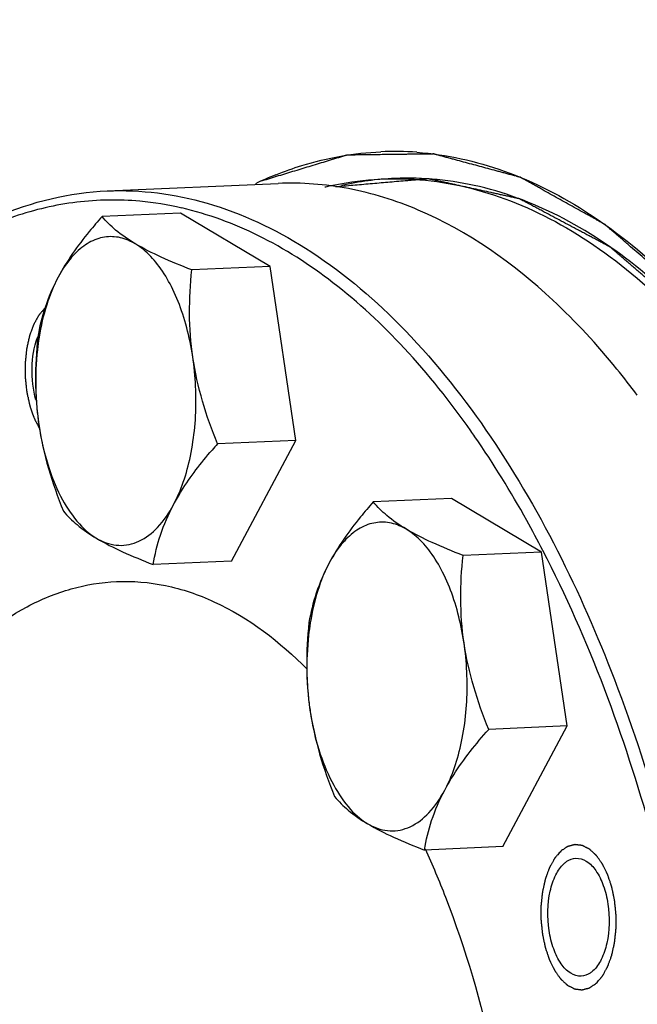
# Model space of a CAD drawing. Units: millimetres. Extents: x 0 to 420, y 0 to 297.
# Drawn here: x 28 to 33, y 80 to 88 of the extents above; entities that cross this region are included whole.
import ezdxf

# ---------------------------------------------------------------- set-up
doc = ezdxf.new("R2010")
doc.units = ezdxf.units.MM
doc.header["$LTSCALE"] = 23.1
doc.layers.get('0').update_dxf_attribs({"linetype": 'CONTINUOUS'})
doc.layers.add('BOHRUNGEN', color=7, linetype='CONTINUOUS')

msp = doc.modelspace()

# ---------------------------------------------------------------- linework, layer by layer
at = {"color": 7, "linetype": 'CONTINUOUS'}
for p, q in [((29.04435, 86.437), (30.45521, 86.49825)), ((29.64794, 86.25401), (29.00159, 86.22595)), ((30.38874, 85.81269), (29.64794, 86.25401)), ((30.38874, 85.81269), (29.74239, 85.78463)), ((30.60015, 84.37689), (30.38874, 85.81269)), ((30.60015, 84.37689), (29.95381, 84.34883)), ((30.06994, 83.38088), (30.60015, 84.37689)), ((31.88507, 83.89723), (31.23873, 83.86917)), ((32.62587, 83.4559), (31.88507, 83.89723)), ((32.62587, 83.4559), (31.97953, 83.42784)), ((32.83728, 82.02011), (32.62587, 83.4559)), ((30.06994, 83.38088), (29.42359, 83.35282)), ((32.83728, 82.02011), (32.19094, 81.99205)), ((32.30707, 81.0241), (32.83728, 82.02011)), ((32.30707, 81.0241), (31.66073, 80.99603))]:
    msp.add_line(p, q, dxfattribs=at)
for centre, radius, start, end in [((31.41137, 84.21729), 2.54526, 85.764429, 92.502812), ((31.52878, 83.84375), 2.93757, 111.829923, 115.446879), ((31.52727, 84.04196), 2.50047, 92.555318, 102.693008), ((29.07912, 83.795), 2.56711, 76.944413, 84.765994), ((30.91304, 84.86329), 2.45913, 181.389501, 181.714257), ((30.91584, 84.86333), 2.46193, 181.713239, 184.827185), ((30.89085, 84.86125), 2.43685, 184.82788, 185.968277), ((30.84785, 84.8565), 2.39359, 185.96203, 188.731891), ((30.78014, 84.84631), 2.32512, 188.737194, 189.974627), ((25.9844, 80.19789), 7.40606, 34.63758, 35.096006), ((33.22478, 81.45694), 4.36604, 138.519845, 139.418966), ((33.15017, 82.50651), 2.45913, 181.389501, 181.714257), ((33.15298, 82.50655), 2.46193, 181.713239, 184.827185), ((33.12798, 82.50447), 2.43685, 184.82788, 185.968277), ((33.08499, 82.49971), 2.39359, 185.96203, 188.731891), ((33.01728, 82.48953), 2.32512, 188.737194, 189.974627)]:
    msp.add_arc(centre, radius, start, end, dxfattribs=at)
for points, knots in [([(32.89896, 92.51663), (33.31548, 92.87666), (34.19956, 93.48062), (35.71246, 93.93485), (37.26901, 93.84378), (38.78293, 93.22151), (40.20473, 92.11956), (41.50613, 90.58416), (42.65829, 88.66159), (43.63116, 86.40712), (44.39723, 83.88648), (45.11793, 80.23937), (45.38406, 75.5585), (44.8313, 70.98195), (43.86655, 67.66824), (43.22284, 66.18289), (42.8606, 65.50243)], [0, 0, 0, 0, 0.0456564, 0.0875177, 0.128658, 0.172387, 0.22122, 0.2764658, 0.3383779, 0.4064391, 0.4795975, 0.5564393, 0.7143208, 0.8662823, 0.936073, 1, 1, 1, 1]), ([(30.43644, 86.57068), (30.50643, 86.59869), (30.78498, 86.69777), (31.08027, 86.75047), (31.30023, 86.76013)], [0, 0, 0, 0, 0.2550811, 1, 1, 1, 1]), ([(31.59936, 86.7556), (31.84375, 86.73753), (32.34726, 86.62538), (33.06288, 86.25531), (33.74231, 85.69474), (34.14258, 85.22772), (34.33534, 84.96986)], [0, 0, 0, 0, 0.2186831, 0.4536403, 0.7127093, 1, 1, 1, 1]), ([(32.72092, 85.53434), (32.39496, 85.83839), (31.85294, 86.22352), (31.04598, 86.47651), (30.64846, 86.50663), (30.4552, 86.49825)], [0, 0, 0, 0, 0.5306089, 0.7697409, 1, 1, 1, 1]), ([(30.83946, 86.46918), (30.85142, 86.47204), (31.10983, 86.53175), (31.62205, 86.56729), (32.3744, 86.39166), (33.11042, 85.99261), (33.812, 85.38), (34.46185, 84.56891), (35.04398, 83.5793), (35.54405, 82.43554), (35.94975, 81.1658), (36.25109, 79.80133), (36.44065, 78.37576), (36.51376, 76.92415), (36.46864, 75.48231), (36.30631, 74.08553), (36.03109, 72.76898), (35.64859, 71.56223), (35.33125, 70.85779), (35.15623, 70.52835)], [0, 0, 0, 0, 0.0030257, 0.0653366, 0.1276475, 0.1899584, 0.2522693, 0.3145802, 0.3768911, 0.4392019, 0.5015128, 0.5638237, 0.6261346, 0.6884455, 0.7507564, 0.8130673, 0.8753782, 0.9376891, 1, 1, 1, 1]), ([(34.11586, 85.12168), (33.92161, 85.34936), (33.51956, 85.75696), (32.84279, 86.2241), (32.13607, 86.50105), (31.64975, 86.55022), (31.41579, 86.53994)], [0, 0, 0, 0, 0.2848417, 0.5419388, 0.7771143, 1, 1, 1, 1]), ([(27.27382, 85.67632), (27.5316, 85.89839), (28.08344, 86.26585), (28.73327, 86.4235), (29.04435, 86.43699)], [0, 0, 0, 0, 0.5221532, 1, 1, 1, 1]), ([(29.04435, 86.43699), (29.32067, 86.44898), (29.90204, 86.37376), (30.73123, 85.97881), (31.50867, 85.32794), (31.95494, 84.77244), (32.16812, 84.46322)], [0, 0, 0, 0, 0.2156805, 0.4475334, 0.7071082, 1, 1, 1, 1]), ([(29.3133, 86.35141), (29.14044, 86.36711), (28.78801, 86.36188), (28.07672, 86.19613), (27.58914, 85.90341), (27.29807, 85.6643)], [0, 0, 0, 0, 0.2391026, 0.4810911, 1, 1, 1, 1]), ([(32.04396, 84.45599), (31.87591, 84.69514), (31.52725, 85.13387), (30.93921, 85.68282), (30.31934, 86.08158), (29.87721, 86.2453), (29.65902, 86.29576)], [0, 0, 0, 0, 0.28519, 0.5448961, 0.7814911, 1, 1, 1, 1]), ([(29.00159, 86.22595), (28.96565, 86.18529), (28.83156, 86.02812), (28.71057, 85.85829), (28.63893, 85.72371)], [0, 0, 0, 0, 0.2625213, 1, 1, 1, 1]), ([(29.74239, 85.78463), (29.6567, 85.81766), (29.49747, 85.88277), (29.28491, 85.98944), (29.12004, 86.1014), (29.03527, 86.18518), (29.00159, 86.22595)], [0, 0, 0, 0, 0.3163469, 0.5922525, 0.8178562, 1, 1, 1, 1]), ([(29.59114, 83.84659), (29.6229, 83.90625), (29.67833, 84.03763), (29.75718, 84.33152), (29.7919, 84.73411), (29.74821, 85.13909), (29.66404, 85.44322), (29.58147, 85.64264), (29.48131, 85.81032), (29.36662, 85.94034), (29.24021, 86.02774), (29.10501, 86.06669), (28.96859, 86.0515), (28.8412, 85.98417), (28.72781, 85.87166), (28.66706, 85.77655), (28.63893, 85.72371)], [0, 0, 0, 0, 0.0651977, 0.1369047, 0.2929192, 0.451892, 0.5270799, 0.596746, 0.6594996, 0.7146934, 0.7628005, 0.8058492, 0.8474818, 0.891898, 0.9422482, 1, 1, 1, 1]), ([(29.95381, 84.34883), (29.90717, 84.46408), (29.8234, 84.69777), (29.74195, 85.05937), (29.7157, 85.42438), (29.72996, 85.66573), (29.74239, 85.78463)], [0, 0, 0, 0, 0.2542493, 0.5067156, 0.7555176, 1, 1, 1, 1]), ([(28.63893, 85.72371), (28.59621, 85.64346), (28.5264, 85.48253), (28.48534, 85.31225), (28.47138, 85.22994)], [0, 0, 0, 0, 0.521262, 1, 1, 1, 1]), ([(28.63893, 85.72371), (28.60035, 85.65123), (28.53545, 85.48908), (28.49688, 85.31927), (28.48238, 85.229)], [0, 0, 0, 0, 0.4731344, 1, 1, 1, 1]), ([(33.417, 84.75017), (33.36238, 84.82324), (33.14752, 85.09922), (32.90998, 85.35799), (32.72092, 85.53434)], [0, 0, 0, 0, 0.2608269, 1, 1, 1, 1]), ([(28.47138, 85.22994), (28.45895, 85.11104), (28.44469, 84.8697), (28.47094, 84.50469), (28.55239, 84.14308), (28.63616, 83.90939), (28.6828, 83.79415)], [0, 0, 0, 0, 0.2444824, 0.4932844, 0.7457507, 1, 1, 1, 1]), ([(28.48238, 85.229), (28.47686, 85.19466), (28.45778, 85.05373), (28.45203, 84.91104), (28.45463, 84.80366)], [0, 0, 0, 0, 0.2446026, 1, 1, 1, 1]), ([(32.16812, 84.46322), (32.60616, 83.82787), (33.34244, 82.32947), (34.01689, 79.82242), (34.29477, 77.0845), (34.14961, 74.36076), (33.67282, 72.22854), (33.07399, 70.74404), (32.55513, 69.81638), (31.96205, 69.05723), (31.30459, 68.48431), (30.59436, 68.11484), (30.08981, 68.01502), (29.8446, 68.00436)], [0, 0, 0, 0, 0.1240711, 0.2654528, 0.4156615, 0.5645839, 0.702332, 0.7645544, 0.8214003, 0.8726693, 0.9187019, 0.9605398, 1, 1, 1, 1]), ([(28.49016, 84.44357), (28.50796, 84.34243), (28.55472, 84.15125), (28.66191, 83.89434), (28.79748, 83.6915), (28.93617, 83.57245), (29.05349, 83.52266), (29.13969, 83.50783), (29.22568, 83.51469), (29.34108, 83.5537), (29.47701, 83.66139), (29.55533, 83.77933), (29.59114, 83.84659)], [0, 0, 0, 0, 0.1710583, 0.3265537, 0.4613859, 0.5744945, 0.6245936, 0.6720478, 0.7187682, 0.7668001, 0.8730746, 1, 1, 1, 1]), ([(32.63831, 83.46789), (32.59503, 83.55165), (32.42289, 83.87326), (32.2316, 84.18481), (32.07784, 84.40737)], [0, 0, 0, 0, 0.258442, 1, 1, 1, 1]), ([(29.59114, 83.84659), (29.61165, 83.88512), (29.70423, 84.04431), (29.81755, 84.19055), (29.90883, 84.29715)], [0, 0, 0, 0, 0.2372439, 1, 1, 1, 1]), ([(29.42359, 83.35282), (29.43755, 83.43514), (29.47861, 83.60542), (29.54842, 83.76635), (29.59114, 83.84659)], [0, 0, 0, 0, 0.478738, 1, 1, 1, 1]), ([(31.23873, 83.86917), (31.20279, 83.8285), (31.0687, 83.67134), (30.9477, 83.5015), (30.87606, 83.36692)], [0, 0, 0, 0, 0.2625213, 1, 1, 1, 1]), ([(31.97953, 83.42784), (31.89384, 83.46087), (31.73461, 83.52599), (31.52204, 83.63266), (31.35717, 83.74462), (31.2724, 83.8284), (31.23873, 83.86917)], [0, 0, 0, 0, 0.3163469, 0.5922525, 0.8178562, 1, 1, 1, 1]), ([(28.6828, 83.79415), (28.71647, 83.75338), (28.80124, 83.6696), (28.96611, 83.55764), (29.17867, 83.45096), (29.3379, 83.38585), (29.42359, 83.35282)], [0, 0, 0, 0, 0.1821438, 0.4077475, 0.6836531, 1, 1, 1, 1]), ([(31.82827, 81.48981), (31.86003, 81.54946), (31.91546, 81.68084), (31.99431, 81.97473), (32.02903, 82.37733), (31.98534, 82.78231), (31.90118, 83.08644), (31.81861, 83.28585), (31.71844, 83.45353), (31.60375, 83.58355), (31.47734, 83.67096), (31.34215, 83.7099), (31.20573, 83.69472), (31.07833, 83.62738), (30.96494, 83.51487), (30.90419, 83.41977), (30.87606, 83.36692)], [0, 0, 0, 0, 0.0651977, 0.1369047, 0.2929192, 0.451892, 0.5270799, 0.596746, 0.6594996, 0.7146934, 0.7628005, 0.8058492, 0.8474818, 0.891898, 0.9422482, 1, 1, 1, 1]), ([(32.19094, 81.99205), (32.1443, 82.10729), (32.06053, 82.34098), (31.97908, 82.70259), (31.95283, 83.0676), (31.96709, 83.30894), (31.97953, 83.42784)], [0, 0, 0, 0, 0.2542493, 0.5067156, 0.7555176, 1, 1, 1, 1]), ([(33.7034, 72.94704), (33.91455, 73.82026), (34.16968, 75.65211), (34.11024, 78.41708), (33.63176, 81.07401), (33.02047, 82.72837), (32.63831, 83.46789)], [0, 0, 0, 0, 0.2504287, 0.5124528, 0.7679562, 1, 1, 1, 1]), ([(30.87606, 83.36692), (30.83334, 83.28668), (30.76353, 83.12575), (30.72247, 82.95547), (30.70852, 82.87315)], [0, 0, 0, 0, 0.521262, 1, 1, 1, 1]), ([(30.87606, 83.36692), (30.83748, 83.29445), (30.77258, 83.1323), (30.73402, 82.96249), (30.71951, 82.87222)], [0, 0, 0, 0, 0.4731344, 1, 1, 1, 1]), ([(26.58209, 74.93251), (26.46942, 75.39182), (26.30661, 76.33774), (26.24084, 77.76996), (26.35102, 79.17126), (26.63062, 80.46273), (27.06538, 81.57406), (27.63298, 82.44731), (28.22875, 82.95477), (28.73821, 83.16481), (28.99429, 83.20677), (29.1201, 83.21224)], [0, 0, 0, 0, 0.1494643, 0.3023146, 0.4520396, 0.5924559, 0.7184886, 0.8271316, 0.9188653, 0.9602008, 1, 1, 1, 1]), ([(29.1201, 83.21224), (29.25497, 83.21809), (29.53339, 83.1945), (30.09835, 83.00206), (30.4711, 82.71366), (30.69333, 82.48844)], [0, 0, 0, 0, 0.2279054, 0.4658478, 1, 1, 1, 1]), ([(30.70852, 82.87315), (30.69608, 82.75425), (30.68182, 82.51291), (30.70807, 82.1479), (30.78952, 81.78629), (30.87329, 81.55261), (30.91993, 81.43736)], [0, 0, 0, 0, 0.2444824, 0.4932844, 0.7457507, 1, 1, 1, 1]), ([(30.71951, 82.87222), (30.714, 82.83788), (30.69492, 82.69694), (30.68916, 82.55426), (30.69177, 82.44688)], [0, 0, 0, 0, 0.2446026, 1, 1, 1, 1]), ([(30.7273, 82.08679), (30.74509, 81.98565), (30.79185, 81.79446), (30.89905, 81.53756), (31.03462, 81.33471), (31.1733, 81.21566), (31.29062, 81.16587), (31.37682, 81.15105), (31.46282, 81.15791), (31.57821, 81.19691), (31.71415, 81.3046), (31.79247, 81.42254), (31.82827, 81.48981)], [0, 0, 0, 0, 0.1710583, 0.3265537, 0.4613859, 0.5744945, 0.6245936, 0.6720478, 0.7187682, 0.7668001, 0.8730746, 1, 1, 1, 1]), ([(31.82827, 81.48981), (31.85123, 81.53293), (31.95613, 81.71141), (32.08635, 81.87371), (32.19094, 81.99205)], [0, 0, 0, 0, 0.2362659, 1, 1, 1, 1]), ([(31.66073, 80.99603), (31.67468, 81.07835), (31.71575, 81.24863), (31.78556, 81.40956), (31.82827, 81.48981)], [0, 0, 0, 0, 0.478738, 1, 1, 1, 1]), ([(30.91993, 81.43736), (30.9536, 81.39659), (31.03837, 81.31281), (31.20324, 81.20085), (31.41581, 81.09418), (31.57504, 81.02907), (31.66073, 80.99603)], [0, 0, 0, 0, 0.1821438, 0.4077475, 0.6836531, 1, 1, 1, 1]), ([(31.66683, 81.00638), (31.72637, 80.87523), (31.95963, 80.31717), (32.13001, 79.73372), (32.22979, 79.28407)], [0, 0, 0, 0, 0.2382225, 1, 1, 1, 1])]:
    msp.add_open_spline(points, degree=3, knots=knots, dxfattribs=at)
at = {"color": 2, "linetype": 'CONTINUOUS'}
for points, knots in [([(34.44499, 84.8192), (34.40603, 84.86656), (34.3281, 84.96129), (34.2307, 85.0797), (34.15277, 85.17442), (34.09432, 85.24547), (34.03588, 85.31651), (33.98718, 85.37571), (33.94821, 85.42308), (33.91899, 85.4586), (33.89464, 85.4882), (33.87516, 85.51188), (33.86054, 85.52964), (33.84837, 85.54444), (33.83863, 85.55629), (33.83254, 85.56368), (33.82767, 85.56961), (33.82462, 85.57329), (33.8225, 85.57592), (33.82127, 85.57733), (33.81994, 85.5784), (33.81832, 85.57985), (33.8157, 85.58211), (33.81244, 85.58495), (33.80722, 85.58948), (33.80069, 85.59515), (33.79285, 85.60196), (33.7824, 85.61103), (33.76412, 85.6269), (33.738, 85.64959), (33.70665, 85.6768), (33.67531, 85.70402), (33.64396, 85.73124), (33.60217, 85.76753), (33.54993, 85.81289), (33.48724, 85.86732), (33.42455, 85.92176), (33.37231, 85.96712), (33.33052, 86.00341), (33.29917, 86.03062), (33.26783, 86.05784), (33.23648, 86.08506), (33.21036, 86.10774), (33.19208, 86.12362), (33.18163, 86.13269), (33.17379, 86.13949), (33.16726, 86.14516), (33.16204, 86.1497), (33.15877, 86.15253), (33.15616, 86.15481), (33.15453, 86.15619), (33.15323, 86.1574), (33.15188, 86.15824), (33.14948, 86.15953), (33.14607, 86.16146), (33.1406, 86.16451), (33.13377, 86.16833), (33.12284, 86.17444), (33.10917, 86.18208), (33.09277, 86.19124), (33.07091, 86.20346), (33.04358, 86.21873), (33.01079, 86.23706), (32.96706, 86.2615), (32.91241, 86.29204), (32.84682, 86.3287), (32.78123, 86.36536), (32.71564, 86.40201), (32.66098, 86.43256), (32.61726, 86.457), (32.58446, 86.47532), (32.55713, 86.4906), (32.53527, 86.50282), (32.51887, 86.51198), (32.50248, 86.52114), (32.48881, 86.52878), (32.47788, 86.53489), (32.47105, 86.53871), (32.46558, 86.54176), (32.46149, 86.54406), (32.45807, 86.54595), (32.45568, 86.54731), (32.45431, 86.54804), (32.45329, 86.54872), (32.45224, 86.5489), (32.45084, 86.54931), (32.44839, 86.54995), (32.4449, 86.5509), (32.44071, 86.55203), (32.43512, 86.55354), (32.42813, 86.55542), (32.41695, 86.55843), (32.40298, 86.5622), (32.38621, 86.56673), (32.36944, 86.57125), (32.34708, 86.57728), (32.31913, 86.58482), (32.28558, 86.59386), (32.24086, 86.60592), (32.18496, 86.621), (32.11788, 86.63909), (32.0508, 86.65718), (31.98372, 86.67527), (31.92782, 86.69035), (31.8831, 86.70241), (31.85515, 86.70995), (31.83279, 86.71598), (31.81602, 86.7205), (31.79925, 86.72503), (31.78248, 86.72955), (31.7685, 86.73332), (31.75732, 86.73633), (31.75034, 86.73821), (31.74475, 86.73973), (31.74125, 86.74065), (31.73881, 86.74136), (31.73741, 86.74165), (31.73601, 86.74156), (31.73426, 86.74157), (31.73147, 86.74152), (31.72797, 86.74149), (31.72237, 86.74141), (31.71538, 86.74132), (31.70699, 86.74121), (31.6958, 86.74107), (31.68181, 86.74089), (31.66503, 86.74068), (31.64265, 86.74039), (31.61468, 86.74003), (31.58111, 86.7396), (31.54755, 86.73917), (31.50279, 86.73859), (31.44685, 86.73788), (31.37971, 86.73702), (31.31258, 86.73615), (31.25664, 86.73544), (31.21188, 86.73486), (31.17831, 86.73443), (31.14475, 86.734), (31.11677, 86.73364), (31.0944, 86.73335), (31.07761, 86.73314), (31.06363, 86.73296), (31.05244, 86.73282), (31.04405, 86.73271), (31.03705, 86.73262), (31.03146, 86.73255), (31.02796, 86.7325), (31.02517, 86.73248), (31.02342, 86.73241), (31.02202, 86.73248), (31.02097, 86.73222), (31.01992, 86.73188), (31.01782, 86.73125), (31.01466, 86.73029), (31.01046, 86.72901), (31.00626, 86.72773), (31.00066, 86.72602), (30.99085, 86.72304), (30.97684, 86.71877), (30.96003, 86.71365), (30.94322, 86.70853), (30.92641, 86.70341), (30.90399, 86.69659), (30.87598, 86.68806), (30.83115, 86.6744), (30.77511, 86.65734), (30.70787, 86.63686), (30.64063, 86.61639), (30.57339, 86.59591), (30.50615, 86.57543), (30.41649, 86.54813), (30.34925, 86.52766), (30.30442, 86.514)], [0, 0, 0, 0, 0.03125, 0.0625, 0.078125, 0.09375, 0.109375, 0.125, 0.1328125, 0.140625, 0.1484375, 0.1523438, 0.15625, 0.1601562, 0.1621094, 0.1640625, 0.1650391, 0.1660156, 0.1665039, 0.166748, 0.1669922, 0.1674805, 0.1679688, 0.1689453, 0.1699219, 0.171875, 0.1738281, 0.1757812, 0.1796875, 0.1875, 0.1953125, 0.203125, 0.2109375, 0.21875, 0.234375, 0.25, 0.265625, 0.28125, 0.2890625, 0.296875, 0.3046875, 0.3125, 0.3203125, 0.3242188, 0.3261719, 0.328125, 0.3300781, 0.3310547, 0.3320312, 0.3325195, 0.3330078, 0.333252, 0.3334961, 0.3339844, 0.3349609, 0.3359375, 0.3378906, 0.3398438, 0.34375, 0.3476562, 0.3515625, 0.359375, 0.3671875, 0.375, 0.390625, 0.40625, 0.421875, 0.4375, 0.453125, 0.4609375, 0.46875, 0.4765625, 0.4804688, 0.484375, 0.4882812, 0.4921875, 0.4941406, 0.4960938, 0.4970703, 0.4980469, 0.4990234, 0.4995117, 0.4997559, 0.5, 0.5002441, 0.5004883, 0.5009766, 0.5019531, 0.5029297, 0.5039062, 0.5058594, 0.5078125, 0.5117188, 0.515625, 0.5195312, 0.5234375, 0.53125, 0.5390625, 0.546875, 0.5625, 0.578125, 0.59375, 0.609375, 0.625, 0.6328125, 0.640625, 0.6445312, 0.6484375, 0.6523438, 0.65625, 0.6601562, 0.6621094, 0.6640625, 0.6650391, 0.6660156, 0.6665039, 0.666748, 0.6669922, 0.6674805, 0.6679688, 0.6689453, 0.6699219, 0.671875, 0.6738281, 0.6757812, 0.6796875, 0.6835938, 0.6875, 0.6953125, 0.703125, 0.7109375, 0.71875, 0.734375, 0.75, 0.765625, 0.78125, 0.7890625, 0.796875, 0.8046875, 0.8125, 0.8164062, 0.8203125, 0.8242188, 0.8261719, 0.828125, 0.8300781, 0.8310547, 0.8320312, 0.8325195, 0.8330078, 0.833252, 0.8334961, 0.8337402, 0.8339844, 0.8349609, 0.8359375, 0.8369141, 0.8378906, 0.8398438, 0.84375, 0.8476562, 0.8515625, 0.8554688, 0.859375, 0.8671875, 0.875, 0.890625, 0.90625, 0.921875, 0.9375, 0.953125, 0.96875, 1, 1, 1, 1]), ([(35.13611, 83.5582), (35.09987, 83.61979), (35.0274, 83.74299), (34.93682, 83.89698), (34.86435, 84.02017), (34.81, 84.11257), (34.75565, 84.20496), (34.71036, 84.28196), (34.67413, 84.34356), (34.64695, 84.38976), (34.6243, 84.42825), (34.60619, 84.45905), (34.5926, 84.48215), (34.58128, 84.5014), (34.57222, 84.5168), (34.56655, 84.52642), (34.56203, 84.53413), (34.55919, 84.53892), (34.55723, 84.54233), (34.55606, 84.54419), (34.55474, 84.54574), (34.55314, 84.54778), (34.55054, 84.55098), (34.54731, 84.55501), (34.54214, 84.56144), (34.53567, 84.56948), (34.52791, 84.57913), (34.51756, 84.592), (34.49946, 84.61452), (34.47359, 84.64669), (34.44255, 84.68529), (34.41151, 84.7239), (34.38046, 84.7625), (34.33908, 84.81397), (34.28734, 84.87831), (34.22526, 84.95552), (34.16318, 85.03272), (34.11144, 85.09706), (34.07005, 85.14853), (34.03901, 85.18714), (34.00797, 85.22574), (33.9821, 85.25791), (33.96141, 85.28365), (33.94589, 85.30295), (33.93295, 85.31903), (33.92261, 85.3319), (33.91485, 85.34155), (33.90838, 85.34959), (33.90321, 85.35603), (33.89997, 85.36004), (33.89739, 85.36327), (33.89576, 85.36525), (33.89448, 85.36694), (33.89347, 85.36789), (33.89244, 85.36876), (33.89039, 85.37054), (33.88732, 85.3732), (33.88322, 85.37675), (33.87912, 85.3803), (33.87365, 85.38503), (33.86409, 85.3933), (33.85042, 85.40513), (33.83403, 85.41932), (33.81763, 85.43351), (33.80123, 85.44771), (33.77937, 85.46663), (33.75204, 85.49028), (33.70831, 85.52813), (33.65365, 85.57543), (33.58805, 85.6322), (33.52246, 85.68897), (33.4678, 85.73627), (33.42407, 85.77412), (33.39128, 85.8025), (33.35848, 85.83088), (33.32569, 85.85927), (33.29836, 85.88292), (33.27649, 85.90184), (33.26009, 85.91603), (33.2437, 85.93023), (33.23003, 85.94205), (33.2191, 85.95151), (33.21227, 85.95743), (33.2068, 85.96216), (33.2027, 85.96571), (33.19928, 85.96865), (33.1969, 85.97074), (33.19552, 85.97189), (33.19452, 85.97289), (33.1934, 85.97336), (33.19194, 85.97418), (33.18937, 85.97552), (33.18571, 85.97748), (33.18132, 85.97981), (33.17546, 85.98293), (33.16813, 85.98682), (33.15641, 85.99305), (33.14176, 86.00084), (33.12418, 86.01018), (33.1066, 86.01953), (33.08316, 86.03199), (33.05386, 86.04757), (33.0187, 86.06626), (32.98353, 86.08495), (32.94837, 86.10365), (32.90149, 86.12857), (32.84289, 86.15972), (32.77257, 86.19711), (32.70224, 86.23449), (32.64364, 86.26564), (32.59676, 86.29057), (32.56746, 86.30614), (32.54402, 86.3186), (32.52644, 86.32795), (32.50886, 86.3373), (32.49127, 86.34664), (32.47662, 86.35443), (32.46637, 86.35988), (32.46051, 86.363), (32.45611, 86.36533), (32.45172, 86.36767), (32.44842, 86.36942), (32.44622, 86.3706), (32.44531, 86.37106), (32.44458, 86.3715), (32.44384, 86.3717), (32.44256, 86.37196), (32.44073, 86.37237), (32.4378, 86.37301), (32.43414, 86.37382), (32.42829, 86.37511), (32.42097, 86.37672), (32.41219, 86.37865), (32.40047, 86.38123), (32.38583, 86.38445), (32.36827, 86.38831), (32.34484, 86.39347), (32.31556, 86.39991), (32.28043, 86.40764), (32.24529, 86.41537), (32.19845, 86.42567), (32.13989, 86.43855), (32.06962, 86.45401), (31.99935, 86.46947), (31.94079, 86.48235), (31.89394, 86.49266), (31.8588, 86.50039), (31.82367, 86.50812), (31.79439, 86.51456), (31.77097, 86.51971), (31.7534, 86.52358), (31.73876, 86.5268), (31.72705, 86.52937), (31.71826, 86.53131), (31.71094, 86.53292), (31.70509, 86.53421), (31.70143, 86.53501), (31.6985, 86.53566), (31.69667, 86.53604), (31.69539, 86.53635), (31.69465, 86.53647), (31.6939, 86.53636), (31.69296, 86.5363), (31.69071, 86.53609), (31.68734, 86.5358), (31.68283, 86.53541), (31.67833, 86.53501), (31.67233, 86.53449), (31.66182, 86.53357), (31.64681, 86.53226), (31.6288, 86.53068), (31.61079, 86.5291), (31.59278, 86.52753), (31.56877, 86.52543), (31.53875, 86.5228), (31.49073, 86.5186), (31.43069, 86.51334), (31.35865, 86.50704), (31.28661, 86.50073), (31.21457, 86.49443), (31.14253, 86.48812), (31.04648, 86.47972), (30.97444, 86.47341), (30.92641, 86.46921)], [0, 0, 0, 0, 0.03125, 0.0625, 0.078125, 0.09375, 0.109375, 0.125, 0.1328125, 0.140625, 0.1484375, 0.1523438, 0.15625, 0.1601562, 0.1621094, 0.1640625, 0.1650391, 0.1660156, 0.1665039, 0.166748, 0.1669922, 0.1674805, 0.1679688, 0.1689453, 0.1699219, 0.171875, 0.1738281, 0.1757812, 0.1796875, 0.1875, 0.1953125, 0.203125, 0.2109375, 0.21875, 0.234375, 0.25, 0.265625, 0.28125, 0.2890625, 0.296875, 0.3046875, 0.3125, 0.3164062, 0.3203125, 0.3242188, 0.3261719, 0.328125, 0.3300781, 0.3310547, 0.3320312, 0.3325195, 0.3330078, 0.333252, 0.3334961, 0.3337402, 0.3339844, 0.3349609, 0.3359375, 0.3369141, 0.3378906, 0.3398438, 0.34375, 0.3476562, 0.3515625, 0.3554688, 0.359375, 0.3671875, 0.375, 0.390625, 0.40625, 0.421875, 0.4375, 0.4453125, 0.453125, 0.4609375, 0.46875, 0.4765625, 0.4804688, 0.484375, 0.4882812, 0.4921875, 0.4941406, 0.4960938, 0.4970703, 0.4980469, 0.4990234, 0.4995117, 0.4997559, 0.5, 0.5002441, 0.5004883, 0.5009766, 0.5019531, 0.5029297, 0.5039062, 0.5058594, 0.5078125, 0.5117188, 0.515625, 0.5195312, 0.5234375, 0.53125, 0.5390625, 0.546875, 0.5546875, 0.5625, 0.578125, 0.59375, 0.609375, 0.625, 0.6328125, 0.640625, 0.6445312, 0.6484375, 0.6523438, 0.65625, 0.6601562, 0.6621094, 0.6630859, 0.6640625, 0.6650391, 0.6660156, 0.6662598, 0.6665039, 0.666626, 0.666748, 0.6669922, 0.6674805, 0.6679688, 0.6689453, 0.6699219, 0.671875, 0.6738281, 0.6757812, 0.6796875, 0.6835938, 0.6875, 0.6953125, 0.703125, 0.7109375, 0.71875, 0.734375, 0.75, 0.765625, 0.78125, 0.7890625, 0.796875, 0.8046875, 0.8125, 0.8164062, 0.8203125, 0.8242188, 0.8261719, 0.828125, 0.8300781, 0.8310547, 0.8320312, 0.8325195, 0.8330078, 0.833252, 0.833374, 0.8334961, 0.8337402, 0.8339844, 0.8349609, 0.8359375, 0.8369141, 0.8378906, 0.8398438, 0.84375, 0.8476562, 0.8515625, 0.8554688, 0.859375, 0.8671875, 0.875, 0.890625, 0.90625, 0.921875, 0.9375, 0.953125, 0.96875, 1, 1, 1, 1]), ([(28.53041, 85.4697), (28.52515, 85.46358), (28.51725, 85.45439), (28.50672, 85.44214), (28.50014, 85.43449), (28.49488, 85.42837), (28.49093, 85.42378), (28.48699, 85.41917), (28.48368, 85.41539), (28.48141, 85.41263), (28.48005, 85.41123), (28.47919, 85.40968), (28.47834, 85.40814), (28.4772, 85.40609), (28.47521, 85.4025), (28.47236, 85.39736), (28.46781, 85.38915), (28.46211, 85.37888), (28.45528, 85.36656), (28.44845, 85.35424), (28.44332, 85.34501), (28.43991, 85.33884), (28.43848, 85.33628), (28.43735, 85.33421), (28.43617, 85.33223), (28.43509, 85.32909), (28.43374, 85.3254), (28.43196, 85.32045), (28.42973, 85.31427), (28.42706, 85.30685), (28.42349, 85.29696), (28.41904, 85.2846), (28.41458, 85.27224), (28.41101, 85.26235), (28.40834, 85.25493), (28.40611, 85.24875), (28.40433, 85.24381), (28.403, 85.24009), (28.40185, 85.23704), (28.40129, 85.23419), (28.40036, 85.23002), (28.3984, 85.22092), (28.39534, 85.20696), (28.39169, 85.1902), (28.38804, 85.17343), (28.38499, 85.15947), (28.38256, 85.14829), (28.38102, 85.14131), (28.37983, 85.13571), (28.37851, 85.1302), (28.37783, 85.12263), (28.3769, 85.11363), (28.3757, 85.1016), (28.37418, 85.08658), (28.37237, 85.06855), (28.37085, 85.05353), (28.36965, 85.04151), (28.36873, 85.03249), (28.36799, 85.02498), (28.36744, 85.01973), (28.36717, 85.01671), (28.36685, 85.01448), (28.36695, 85.01214), (28.36694, 85.00905), (28.36699, 85.00362), (28.36702, 84.99588), (28.36707, 84.98659), (28.36713, 84.9742), (28.36721, 84.95871), (28.3673, 84.94012), (28.36739, 84.92464), (28.36744, 84.91225), (28.36752, 84.90296), (28.36747, 84.8952), (28.36825, 84.88908), (28.36889, 84.88294), (28.36974, 84.87527), (28.37107, 84.863), (28.37274, 84.84766), (28.37474, 84.82925), (28.37674, 84.81085), (28.37842, 84.79551), (28.37949, 84.78553), (28.38001, 84.78094), (28.38028, 84.77784), (28.38112, 84.77422), (28.38207, 84.76984), (28.38335, 84.764), (28.38494, 84.75671), (28.38686, 84.74796), (28.38941, 84.73629), (28.3926, 84.7217), (28.39579, 84.70712), (28.39835, 84.69545), (28.40026, 84.6867), (28.40186, 84.6794), (28.40313, 84.67357), (28.4041, 84.6692), (28.40486, 84.66552), (28.40583, 84.66291), (28.40719, 84.65892), (28.41019, 84.65032), (28.41477, 84.63705), (28.42028, 84.62115), (28.42578, 84.60524), (28.43037, 84.59198), (28.43404, 84.58138), (28.43633, 84.57474), (28.43819, 84.56946), (28.43993, 84.56404), (28.44295, 84.55834), (28.44647, 84.55137), (28.45121, 84.54212), (28.45711, 84.53055), (28.4642, 84.51666), (28.47365, 84.49815), (28.48074, 84.48426), (28.48547, 84.475)], [0, 0, 0, 0, 0.03125, 0.046875, 0.0625, 0.0703125, 0.078125, 0.0859375, 0.09375, 0.0976562, 0.0996094, 0.1015625, 0.1035156, 0.1054688, 0.109375, 0.1171875, 0.125, 0.140625, 0.15625, 0.171875, 0.1875, 0.1914062, 0.1953125, 0.1972656, 0.1992188, 0.203125, 0.2070312, 0.2109375, 0.21875, 0.2265625, 0.234375, 0.25, 0.265625, 0.2734375, 0.28125, 0.2890625, 0.2929688, 0.296875, 0.3007812, 0.3027344, 0.3046875, 0.3125, 0.328125, 0.34375, 0.359375, 0.375, 0.3828125, 0.390625, 0.3945312, 0.3984375, 0.40625, 0.4140625, 0.421875, 0.4375, 0.453125, 0.46875, 0.4765625, 0.484375, 0.4921875, 0.4960938, 0.4980469, 0.5, 0.5019531, 0.5039062, 0.5078125, 0.515625, 0.5234375, 0.53125, 0.546875, 0.5625, 0.578125, 0.5859375, 0.59375, 0.6015625, 0.6054688, 0.609375, 0.6171875, 0.625, 0.640625, 0.65625, 0.671875, 0.6875, 0.6953125, 0.6972656, 0.6992188, 0.703125, 0.7070312, 0.7109375, 0.71875, 0.7265625, 0.734375, 0.75, 0.765625, 0.7734375, 0.78125, 0.7890625, 0.7929688, 0.796875, 0.8007812, 0.8027344, 0.8046875, 0.8125, 0.828125, 0.84375, 0.859375, 0.875, 0.8828125, 0.890625, 0.8945312, 0.8984375, 0.90625, 0.9140625, 0.921875, 0.9375, 0.953125, 0.96875, 1, 1, 1, 1]), ([(33.07845, 79.8961), (33.08266, 79.901), (33.09109, 79.9108), (33.10161, 79.92304), (33.11004, 79.93284), (33.1153, 79.93896), (33.11951, 79.94386), (33.12267, 79.94753), (33.1253, 79.95061), (33.12715, 79.95273), (33.12819, 79.95399), (33.12902, 79.9548), (33.12965, 79.95611), (33.13056, 79.95769), (33.13212, 79.96053), (33.13437, 79.96455), (33.13706, 79.96938), (33.14064, 79.97582), (33.14513, 79.98388), (33.1505, 79.99354), (33.15588, 80.00321), (33.16037, 80.01126), (33.16395, 80.0177), (33.16664, 80.02253), (33.16888, 80.02657), (33.17046, 80.02937), (33.17134, 80.03101), (33.17206, 80.03213), (33.17254, 80.03367), (33.17326, 80.03558), (33.17449, 80.03898), (33.17626, 80.04381), (33.17838, 80.04962), (33.1812, 80.05736), (33.18473, 80.06704), (33.18897, 80.07865), (33.19321, 80.09027), (33.19674, 80.09994), (33.19956, 80.10769), (33.20168, 80.11349), (33.20344, 80.11834), (33.20469, 80.12171), (33.20538, 80.12367), (33.20596, 80.12504), (33.20628, 80.12679), (33.20679, 80.12899), (33.20765, 80.13291), (33.20889, 80.13847), (33.21038, 80.14515), (33.21236, 80.15406), (33.21484, 80.1652), (33.21781, 80.17856), (33.22078, 80.19193), (33.22326, 80.20306), (33.22524, 80.21197), (33.22673, 80.21866), (33.22796, 80.22423), (33.22884, 80.22812), (33.22931, 80.23036), (33.22975, 80.23199), (33.22987, 80.2338), (33.23014, 80.23614), (33.23056, 80.24027), (33.23119, 80.24616), (33.23194, 80.25323), (33.23293, 80.26266), (33.23417, 80.27444), (33.23567, 80.28858), (33.23716, 80.30272), (33.2384, 80.3145), (33.23939, 80.32393), (33.24014, 80.33099), (33.24076, 80.33689), (33.24121, 80.34101), (33.24143, 80.34337), (33.24169, 80.34512), (33.24162, 80.34696), (33.24165, 80.34939), (33.24164, 80.35365), (33.24165, 80.35973), (33.24166, 80.36703), (33.24167, 80.37676), (33.24169, 80.38893), (33.2417, 80.40352), (33.24172, 80.41812), (33.24173, 80.43029), (33.24175, 80.44002), (33.24175, 80.44732), (33.24178, 80.4534), (33.24174, 80.45826), (33.24188, 80.46192), (33.24138, 80.46554), (33.24094, 80.47038), (33.24031, 80.47642), (33.23959, 80.48367), (33.23862, 80.49333), (33.2374, 80.50542), (33.23595, 80.51992), (33.23449, 80.53442), (33.23328, 80.5465), (33.2323, 80.55617), (33.23158, 80.56342), (33.23096, 80.56946), (33.23055, 80.57369), (33.23029, 80.5761), (33.23017, 80.57793), (33.22974, 80.57968), (33.22927, 80.58203), (33.2284, 80.58614), (33.22718, 80.59201), (33.22571, 80.59905), (33.22375, 80.60844), (33.2213, 80.62019), (33.21836, 80.63427), (33.21542, 80.64836), (33.21297, 80.6601), (33.21101, 80.6695), (33.20954, 80.67654), (33.20831, 80.68241), (33.20747, 80.68653), (33.20696, 80.68885), (33.20665, 80.69068), (33.20606, 80.6922), (33.20538, 80.69433), (33.20414, 80.698), (33.2024, 80.70328), (33.20029, 80.7096), (33.19749, 80.71803), (33.19398, 80.72857), (33.18977, 80.74122), (33.18556, 80.75387), (33.18206, 80.76441), (33.17925, 80.77284), (33.17715, 80.77917), (33.17539, 80.78443), (33.17417, 80.78813), (33.17346, 80.79022), (33.17298, 80.79187), (33.17226, 80.79317), (33.17139, 80.79502), (33.16981, 80.79821), (33.16759, 80.80279), (33.16491, 80.80828), (33.16134, 80.8156), (33.15688, 80.82475), (33.15152, 80.83573), (33.14617, 80.84671), (33.14171, 80.85586), (33.13814, 80.86318), (33.13546, 80.86867), (33.13323, 80.87324), (33.13167, 80.87646), (33.13077, 80.87826), (33.13014, 80.87973), (33.12931, 80.88074), (33.12827, 80.88226), (33.12643, 80.88483), (33.12381, 80.88855), (33.12066, 80.89299), (33.11646, 80.89892), (33.11121, 80.90633), (33.10492, 80.91522), (33.09862, 80.92412), (33.09337, 80.93153), (33.08917, 80.93746), (33.08603, 80.94191), (33.0834, 80.9456), (33.08157, 80.94822), (33.08051, 80.94966), (33.07976, 80.95088), (33.07883, 80.9516), (33.07765, 80.95272), (33.07557, 80.95462), (33.0726, 80.95736), (33.06903, 80.96064), (33.06428, 80.96501), (33.05834, 80.97048), (33.05121, 80.97704), (33.04408, 80.9836), (33.03814, 80.98907), (33.03338, 80.99344), (33.03041, 80.99617), (33.02804, 80.99836), (33.02625, 81), (33.02477, 81.00138), (33.02358, 81.00243), (33.0227, 81.00338), (33.02175, 81.00372), (33.02052, 81.00439), (33.01897, 81.00515), (33.01711, 81.00609), (33.01463, 81.00734), (33.01152, 81.0089), (33.00656, 81.0114), (33.00036, 81.01452), (32.99292, 81.01827), (32.98548, 81.02202), (32.97928, 81.02514), (32.97432, 81.02764), (32.97059, 81.02952), (32.96749, 81.03106), (32.96532, 81.03218), (32.96408, 81.03277), (32.96316, 81.03336), (32.9622, 81.03335), (32.96094, 81.03355), (32.95872, 81.03379), (32.95556, 81.0342), (32.95177, 81.03466), (32.94671, 81.03528), (32.94038, 81.03605), (32.93279, 81.03698), (32.9252, 81.03791), (32.91888, 81.03869), (32.91382, 81.03931), (32.91066, 81.03969), (32.90813, 81.04001), (32.90623, 81.04023), (32.90465, 81.04045), (32.90338, 81.04056), (32.90243, 81.0408), (32.9015, 81.04043), (32.90026, 81.04016), (32.89871, 81.03974), (32.89685, 81.03926), (32.89436, 81.03862), (32.89126, 81.03782), (32.88629, 81.03654), (32.88009, 81.03493), (32.87264, 81.03301), (32.86519, 81.03109), (32.85898, 81.02948), (32.85402, 81.0282), (32.85091, 81.0274), (32.84843, 81.02676), (32.84657, 81.02627), (32.84501, 81.02589), (32.84378, 81.02553), (32.84283, 81.02542), (32.84195, 81.02469), (32.84076, 81.02393), (32.83927, 81.02291), (32.83748, 81.02171), (32.8351, 81.0201), (32.83213, 81.0181), (32.82736, 81.01489), (32.82141, 81.01088), (32.81427, 81.00607), (32.80712, 81.00126), (32.7976, 80.99485), (32.79045, 80.99003), (32.78569, 80.98683)], [0, 0, 0, 0, 0.015625, 0.03125, 0.0390625, 0.046875, 0.0507812, 0.0546875, 0.0585938, 0.0605469, 0.0615234, 0.0625, 0.0634766, 0.0644531, 0.0664062, 0.0703125, 0.0742188, 0.078125, 0.0859375, 0.09375, 0.1015625, 0.109375, 0.1132812, 0.1171875, 0.1210938, 0.1230469, 0.1240234, 0.125, 0.1259766, 0.1269531, 0.1289062, 0.1328125, 0.1367188, 0.140625, 0.1484375, 0.15625, 0.1640625, 0.171875, 0.1757812, 0.1796875, 0.1835938, 0.1855469, 0.1865234, 0.1875, 0.1884766, 0.1894531, 0.1914062, 0.1953125, 0.1992188, 0.203125, 0.2109375, 0.21875, 0.2265625, 0.234375, 0.2382812, 0.2421875, 0.2460938, 0.2480469, 0.2490234, 0.25, 0.2509766, 0.2519531, 0.2539062, 0.2578125, 0.2617188, 0.265625, 0.2734375, 0.28125, 0.2890625, 0.296875, 0.3007812, 0.3046875, 0.3085938, 0.3105469, 0.3115234, 0.3125, 0.3134766, 0.3144531, 0.3164062, 0.3203125, 0.3242188, 0.328125, 0.3359375, 0.34375, 0.3515625, 0.359375, 0.3632812, 0.3671875, 0.3710938, 0.3730469, 0.375, 0.3769531, 0.3789062, 0.3828125, 0.3867188, 0.390625, 0.3984375, 0.40625, 0.4140625, 0.421875, 0.4257812, 0.4296875, 0.4335938, 0.4355469, 0.4365234, 0.4375, 0.4384766, 0.4394531, 0.4414062, 0.4453125, 0.4492188, 0.453125, 0.4609375, 0.46875, 0.4765625, 0.484375, 0.4882812, 0.4921875, 0.4960938, 0.4980469, 0.4990234, 0.5, 0.5009766, 0.5019531, 0.5039062, 0.5078125, 0.5117188, 0.515625, 0.5234375, 0.53125, 0.5390625, 0.546875, 0.5507812, 0.5546875, 0.5585938, 0.5605469, 0.5615234, 0.5625, 0.5634766, 0.5644531, 0.5664062, 0.5703125, 0.5742188, 0.578125, 0.5859375, 0.59375, 0.6015625, 0.609375, 0.6132812, 0.6171875, 0.6210938, 0.6230469, 0.6240234, 0.625, 0.6259766, 0.6269531, 0.6289062, 0.6328125, 0.6367188, 0.640625, 0.6484375, 0.65625, 0.6640625, 0.671875, 0.6757812, 0.6796875, 0.6835938, 0.6855469, 0.6865234, 0.6875, 0.6884766, 0.6894531, 0.6914062, 0.6953125, 0.6992188, 0.703125, 0.7109375, 0.71875, 0.7265625, 0.734375, 0.7382812, 0.7421875, 0.7441406, 0.7460938, 0.7480469, 0.7490234, 0.75, 0.7509766, 0.7519531, 0.7539062, 0.7558594, 0.7578125, 0.7617188, 0.765625, 0.7734375, 0.78125, 0.7890625, 0.796875, 0.8007812, 0.8046875, 0.8085938, 0.8105469, 0.8115234, 0.8125, 0.8134766, 0.8144531, 0.8164062, 0.8203125, 0.8242188, 0.828125, 0.8359375, 0.84375, 0.8515625, 0.859375, 0.8632812, 0.8671875, 0.8691406, 0.8710938, 0.8730469, 0.8740234, 0.875, 0.8759766, 0.8769531, 0.8789062, 0.8808594, 0.8828125, 0.8867188, 0.890625, 0.8984375, 0.90625, 0.9140625, 0.921875, 0.9257812, 0.9296875, 0.9316406, 0.9335938, 0.9355469, 0.9365234, 0.9375, 0.9384766, 0.9394531, 0.9414062, 0.9433594, 0.9453125, 0.9492188, 0.953125, 0.9609375, 0.96875, 0.9765625, 0.984375, 1, 1, 1, 1]), ([(32.78569, 80.98683), (32.78148, 80.98193), (32.77306, 80.97213), (32.76253, 80.95989), (32.75411, 80.95009), (32.74884, 80.94397), (32.74463, 80.93907), (32.74147, 80.9354), (32.73885, 80.93232), (32.73699, 80.9302), (32.73596, 80.92894), (32.73512, 80.92813), (32.73449, 80.92681), (32.73358, 80.92524), (32.73202, 80.9224), (32.72978, 80.91838), (32.72709, 80.91355), (32.7235, 80.90711), (32.71902, 80.89905), (32.71364, 80.88939), (32.70826, 80.87972), (32.70378, 80.87167), (32.70019, 80.86522), (32.6975, 80.8604), (32.69526, 80.85636), (32.69369, 80.85356), (32.69281, 80.85192), (32.69208, 80.8508), (32.6916, 80.84926), (32.69088, 80.84735), (32.68966, 80.84395), (32.68788, 80.83912), (32.68577, 80.83331), (32.68294, 80.82557), (32.67941, 80.81589), (32.67517, 80.80428), (32.67094, 80.79266), (32.66741, 80.78299), (32.66458, 80.77524), (32.66246, 80.76944), (32.6607, 80.76459), (32.65946, 80.76122), (32.65877, 80.75926), (32.65818, 80.75789), (32.65787, 80.75614), (32.65735, 80.75393), (32.6565, 80.75002), (32.65525, 80.74446), (32.65377, 80.73778), (32.65179, 80.72887), (32.64931, 80.71773), (32.64634, 80.70437), (32.64336, 80.691), (32.64089, 80.67986), (32.6389, 80.67095), (32.63742, 80.66427), (32.63618, 80.6587), (32.6353, 80.65481), (32.63483, 80.65257), (32.63439, 80.65094), (32.63427, 80.64913), (32.634, 80.64679), (32.63358, 80.64266), (32.63295, 80.63677), (32.63221, 80.6297), (32.63121, 80.62027), (32.62997, 80.60849), (32.62848, 80.59435), (32.62699, 80.58021), (32.62574, 80.56843), (32.62475, 80.559), (32.624, 80.55193), (32.62339, 80.54604), (32.62294, 80.54192), (32.62271, 80.53956), (32.62246, 80.53781), (32.62252, 80.53597), (32.6225, 80.53354), (32.62251, 80.52928), (32.62249, 80.5232), (32.62249, 80.5159), (32.62247, 80.50617), (32.62246, 80.494), (32.62244, 80.4794), (32.62242, 80.46481), (32.62241, 80.45264), (32.6224, 80.44291), (32.62239, 80.43561), (32.62237, 80.42953), (32.6224, 80.42466), (32.62226, 80.42101), (32.62276, 80.41739), (32.6232, 80.41255), (32.62383, 80.40651), (32.62455, 80.39926), (32.62553, 80.3896), (32.62674, 80.37751), (32.6282, 80.36301), (32.62966, 80.34851), (32.63087, 80.33643), (32.63184, 80.32676), (32.63257, 80.31951), (32.63318, 80.31347), (32.63359, 80.30924), (32.63386, 80.30683), (32.63397, 80.305), (32.63441, 80.30325), (32.63488, 80.3009), (32.63575, 80.29679), (32.63696, 80.29092), (32.63844, 80.28388), (32.64039, 80.27448), (32.64284, 80.26274), (32.64578, 80.24865), (32.64872, 80.23457), (32.65117, 80.22282), (32.65313, 80.21343), (32.6546, 80.20639), (32.65583, 80.20052), (32.65668, 80.1964), (32.65719, 80.19407), (32.6575, 80.19225), (32.65808, 80.19073), (32.65876, 80.1886), (32.66, 80.18493), (32.66175, 80.17965), (32.66385, 80.17333), (32.66666, 80.1649), (32.67017, 80.15436), (32.67437, 80.14171), (32.67858, 80.12906), (32.68209, 80.11852), (32.68489, 80.11009), (32.68699, 80.10376), (32.68875, 80.0985), (32.68997, 80.0948), (32.69069, 80.09271), (32.69116, 80.09106), (32.69188, 80.08976), (32.69276, 80.08791), (32.69433, 80.08472), (32.69656, 80.08013), (32.69924, 80.07465), (32.7028, 80.06733), (32.70727, 80.05818), (32.71262, 80.0472), (32.71798, 80.03622), (32.72244, 80.02707), (32.72601, 80.01975), (32.72868, 80.01426), (32.73092, 80.00969), (32.73247, 80.00647), (32.73338, 80.00467), (32.734, 80.0032), (32.73483, 80.00219), (32.73587, 80.00067), (32.73772, 79.9981), (32.74033, 79.99438), (32.74348, 79.98994), (32.74768, 79.98401), (32.75293, 79.9766), (32.75923, 79.9677), (32.76552, 79.95881), (32.77077, 79.9514), (32.77497, 79.94547), (32.77812, 79.94102), (32.78075, 79.93733), (32.78258, 79.93471), (32.78364, 79.93326), (32.78439, 79.93205), (32.78532, 79.93133), (32.78649, 79.9302), (32.78858, 79.92831), (32.79155, 79.92557), (32.79511, 79.92229), (32.79986, 79.91792), (32.80581, 79.91245), (32.81294, 79.90589), (32.82007, 79.89933), (32.82601, 79.89386), (32.83076, 79.88949), (32.83373, 79.88676), (32.83611, 79.88457), (32.83789, 79.88293), (32.83938, 79.88155), (32.84057, 79.88049), (32.84145, 79.87955), (32.84239, 79.87921), (32.84363, 79.87854), (32.84518, 79.87778), (32.84704, 79.87684), (32.84952, 79.87559), (32.85262, 79.87403), (32.85758, 79.87153), (32.86378, 79.86841), (32.87122, 79.86466), (32.87867, 79.86091), (32.88487, 79.85779), (32.88983, 79.85529), (32.89355, 79.85341), (32.89665, 79.85186), (32.89882, 79.85074), (32.90006, 79.85016), (32.90099, 79.84957), (32.90194, 79.84958), (32.9032, 79.84938), (32.90542, 79.84914), (32.90858, 79.84873), (32.91238, 79.84827), (32.91744, 79.84765), (32.92376, 79.84688), (32.93135, 79.84595), (32.93894, 79.84502), (32.94527, 79.84424), (32.95033, 79.84362), (32.95349, 79.84324), (32.95602, 79.84292), (32.95792, 79.8427), (32.9595, 79.84248), (32.96076, 79.84237), (32.96172, 79.84212), (32.96264, 79.84249), (32.96388, 79.84277), (32.96544, 79.84319), (32.9673, 79.84367), (32.96978, 79.84431), (32.97288, 79.84511), (32.97785, 79.84639), (32.98406, 79.848), (32.99151, 79.84992), (32.99896, 79.85184), (33.00516, 79.85345), (33.01013, 79.85473), (33.01323, 79.85553), (33.01571, 79.85617), (33.01758, 79.85666), (33.01913, 79.85703), (33.02037, 79.8574), (33.02131, 79.85751), (33.02219, 79.85824), (33.02339, 79.859), (33.02487, 79.86002), (33.02666, 79.86122), (33.02904, 79.86282), (33.03202, 79.86483), (33.03678, 79.86804), (33.04273, 79.87205), (33.04988, 79.87686), (33.05702, 79.88167), (33.06655, 79.88808), (33.07369, 79.89289), (33.07845, 79.8961)], [0, 0, 0, 0, 0.015625, 0.03125, 0.0390625, 0.046875, 0.0507812, 0.0546875, 0.0585938, 0.0605469, 0.0615234, 0.0625, 0.0634766, 0.0644531, 0.0664062, 0.0703125, 0.0742188, 0.078125, 0.0859375, 0.09375, 0.1015625, 0.109375, 0.1132812, 0.1171875, 0.1210938, 0.1230469, 0.1240234, 0.125, 0.1259766, 0.1269531, 0.1289062, 0.1328125, 0.1367188, 0.140625, 0.1484375, 0.15625, 0.1640625, 0.171875, 0.1757812, 0.1796875, 0.1835938, 0.1855469, 0.1865234, 0.1875, 0.1884766, 0.1894531, 0.1914062, 0.1953125, 0.1992188, 0.203125, 0.2109375, 0.21875, 0.2265625, 0.234375, 0.2382812, 0.2421875, 0.2460938, 0.2480469, 0.2490234, 0.25, 0.2509766, 0.2519531, 0.2539062, 0.2578125, 0.2617188, 0.265625, 0.2734375, 0.28125, 0.2890625, 0.296875, 0.3007812, 0.3046875, 0.3085938, 0.3105469, 0.3115234, 0.3125, 0.3134766, 0.3144531, 0.3164062, 0.3203125, 0.3242188, 0.328125, 0.3359375, 0.34375, 0.3515625, 0.359375, 0.3632812, 0.3671875, 0.3710938, 0.3730469, 0.375, 0.3769531, 0.3789062, 0.3828125, 0.3867188, 0.390625, 0.3984375, 0.40625, 0.4140625, 0.421875, 0.4257812, 0.4296875, 0.4335938, 0.4355469, 0.4365234, 0.4375, 0.4384766, 0.4394531, 0.4414062, 0.4453125, 0.4492188, 0.453125, 0.4609375, 0.46875, 0.4765625, 0.484375, 0.4882812, 0.4921875, 0.4960938, 0.4980469, 0.4990234, 0.5, 0.5009766, 0.5019531, 0.5039062, 0.5078125, 0.5117188, 0.515625, 0.5234375, 0.53125, 0.5390625, 0.546875, 0.5507812, 0.5546875, 0.5585938, 0.5605469, 0.5615234, 0.5625, 0.5634766, 0.5644531, 0.5664062, 0.5703125, 0.5742188, 0.578125, 0.5859375, 0.59375, 0.6015625, 0.609375, 0.6132812, 0.6171875, 0.6210938, 0.6230469, 0.6240234, 0.625, 0.6259766, 0.6269531, 0.6289062, 0.6328125, 0.6367188, 0.640625, 0.6484375, 0.65625, 0.6640625, 0.671875, 0.6757812, 0.6796875, 0.6835938, 0.6855469, 0.6865234, 0.6875, 0.6884766, 0.6894531, 0.6914062, 0.6953125, 0.6992188, 0.703125, 0.7109375, 0.71875, 0.7265625, 0.734375, 0.7382812, 0.7421875, 0.7441406, 0.7460938, 0.7480469, 0.7490234, 0.75, 0.7509766, 0.7519531, 0.7539062, 0.7558594, 0.7578125, 0.7617188, 0.765625, 0.7734375, 0.78125, 0.7890625, 0.796875, 0.8007812, 0.8046875, 0.8085938, 0.8105469, 0.8115234, 0.8125, 0.8134766, 0.8144531, 0.8164062, 0.8203125, 0.8242188, 0.828125, 0.8359375, 0.84375, 0.8515625, 0.859375, 0.8632812, 0.8671875, 0.8691406, 0.8710938, 0.8730469, 0.8740234, 0.875, 0.8759766, 0.8769531, 0.8789062, 0.8808594, 0.8828125, 0.8867188, 0.890625, 0.8984375, 0.90625, 0.9140625, 0.921875, 0.9257812, 0.9296875, 0.9316406, 0.9335938, 0.9355469, 0.9365234, 0.9375, 0.9384766, 0.9394531, 0.9414062, 0.9433594, 0.9453125, 0.9492188, 0.953125, 0.9609375, 0.96875, 0.9765625, 0.984375, 1, 1, 1, 1])]:
    msp.add_open_spline(points, degree=3, knots=knots, dxfattribs=at)
at = {"layer": 'BOHRUNGEN', "color": 7, "linetype": 'CONTINUOUS'}
msp.add_arc((28.98377, 85.03214), 0.54998, 158.682304, 159.411651, dxfattribs=at)
for points, knots in [([(28.45659, 84.71156), (28.43235, 84.79716), (28.41256, 84.97179), (28.43926, 85.1466), (28.46892, 85.22555)], [0, 0, 0, 0, 0.513364, 1, 1, 1, 1]), ([(32.95325, 79.95442), (32.92358, 79.95313), (32.85589, 79.97576), (32.77919, 80.06135), (32.72037, 80.18433), (32.67239, 80.38603), (32.67605, 80.59969), (32.73571, 80.78533), (32.7846, 80.85867), (32.81314, 80.88457)], [0, 0, 0, 0, 0.0827891, 0.1854497, 0.3129362, 0.4593134, 0.7609013, 0.8926055, 1, 1, 1, 1]), ([(32.81314, 80.88457), (32.82041, 80.89117), (32.84859, 80.91369), (32.88462, 80.92736), (32.91089, 80.9285)], [0, 0, 0, 0, 0.2718808, 1, 1, 1, 1]), ([(32.91089, 80.9285), (32.94057, 80.9298), (33.00826, 80.90716), (33.08495, 80.82158), (33.14377, 80.6986), (33.19175, 80.4969), (33.18809, 80.28324), (33.12844, 80.0976), (33.07954, 80.02426), (33.05101, 79.99836)], [0, 0, 0, 0, 0.0827891, 0.1854497, 0.3129362, 0.4593134, 0.7609013, 0.8926055, 1, 1, 1, 1]), ([(33.05101, 79.99836), (33.04373, 79.99176), (33.01556, 79.96924), (32.97953, 79.95557), (32.95325, 79.95442)], [0, 0, 0, 0, 0.2718808, 1, 1, 1, 1])]:
    msp.add_open_spline(points, degree=3, knots=knots, dxfattribs=at)

doc.saveas('drawing.dxf')
